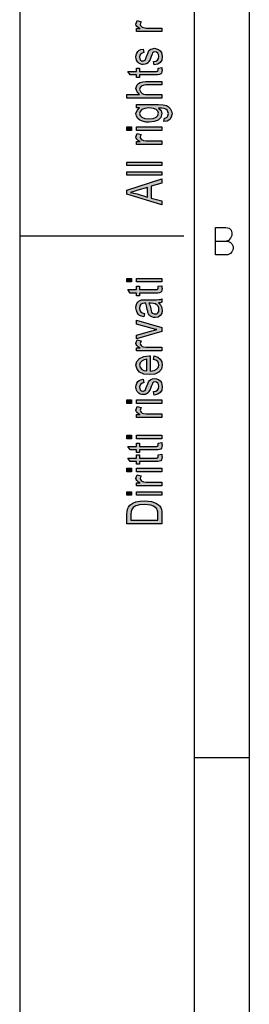
# Model space of a CAD drawing. Units: millimetres. Extents: x -210 to 0, y 0 to 297.
# Drawn here: x -210 to -189, y 78 to 168 of the extents above; entities that cross this region are included whole.
import ezdxf

# ---------------------------------------------------------------- set-up
doc = ezdxf.new("R2010")
doc.units = ezdxf.units.MM
doc.layers.add('1', color=7, linetype='Continuous')

msp = doc.modelspace()

# ---------------------------------------------------------------- hatches: boundary and pattern name
at = {"layer": '1', "linetype": 'Continuous'}
for points in [[(-199.328, 167.22), (-199.328, 167.492), (-198.97, 167.492), (-199.169, 167.588), (-199.289, 167.684), (-199.348, 167.78), (-199.368, 167.892), (-199.328, 168.052), (-199.249, 168.228), (-198.891, 168.116), (-198.95, 167.988), (-198.97, 167.876), (-198.95, 167.78), (-198.891, 167.7), (-198.791, 167.62), (-198.672, 167.588), (-198.433, 167.54), (-198.214, 167.54), (-197, 167.54), (-197, 167.22)], [(-197.756, 164.484), (-197.537, 164.516), (-197.398, 164.612), (-197.299, 164.756), (-197.279, 164.948), (-197.299, 165.124), (-197.378, 165.252), (-197.498, 165.332), (-197.637, 165.364), (-197.756, 165.332), (-197.856, 165.268), (-197.896, 165.14), (-197.975, 164.948), (-198.075, 164.66), (-198.174, 164.484), (-198.254, 164.356), (-198.393, 164.276), (-198.532, 164.228), (-198.692, 164.212), (-198.831, 164.212), (-198.97, 164.26), (-199.09, 164.324), (-199.189, 164.42), (-199.249, 164.5), (-199.308, 164.612), (-199.348, 164.74), (-199.368, 164.884), (-199.348, 165.076), (-199.289, 165.252), (-199.189, 165.396), (-199.07, 165.508), (-198.91, 165.572), (-198.711, 165.62), (-198.652, 165.3), (-198.811, 165.252), (-198.93, 165.172), (-199.01, 165.044), (-199.05, 164.9), (-199.01, 164.724), (-198.95, 164.612), (-198.851, 164.548), (-198.731, 164.532), (-198.672, 164.532), (-198.612, 164.564), (-198.532, 164.596), (-198.493, 164.676), (-198.453, 164.756), (-198.393, 164.932), (-198.294, 165.204), (-198.214, 165.38), (-198.134, 165.508), (-198.015, 165.604), (-197.856, 165.652), (-197.677, 165.684), (-197.478, 165.652), (-197.299, 165.588), (-197.139, 165.46), (-197.04, 165.316), (-197, 165.14), (-196.96, 164.932), (-197, 164.612), (-197.139, 164.388), (-197.358, 164.244), (-197.697, 164.164)], [(-197, 163.924), (-197, 163.78), (-196.96, 163.684), (-197, 163.524), (-197.02, 163.412), (-197.08, 163.332), (-197.199, 163.284), (-197.378, 163.252), (-197.677, 163.252), (-199.03, 163.252), (-199.03, 163.012), (-199.328, 163.012), (-199.328, 163.252), (-199.886, 163.252), (-200.124, 163.572), (-199.328, 163.572), (-199.328, 163.876), (-199.03, 163.876), (-199.03, 163.572), (-197.657, 163.572), (-197.498, 163.572), (-197.418, 163.588), (-197.378, 163.604), (-197.358, 163.636), (-197.338, 163.668), (-197.338, 163.732), (-197.338, 163.78), (-197.338, 163.876)], [(-200.204, 161.124), (-200.204, 161.444), (-199.03, 161.444), (-199.269, 161.684), (-199.368, 161.988), (-199.328, 162.18), (-199.249, 162.34), (-199.129, 162.468), (-198.97, 162.564), (-198.751, 162.612), (-198.453, 162.644), (-197, 162.644), (-197, 162.324), (-198.453, 162.324), (-198.711, 162.292), (-198.891, 162.212), (-198.99, 162.084), (-199.03, 161.924), (-198.99, 161.78), (-198.93, 161.652), (-198.811, 161.556), (-198.672, 161.492), (-198.493, 161.444), (-198.254, 161.444), (-197, 161.444), (-197, 161.124)], [(-200.204, 158.164), (-200.204, 158.484), (-199.786, 158.484), (-199.786, 158.164)], [(-199.328, 158.164), (-199.328, 158.484), (-197, 158.484), (-197, 158.164)], [(-199.328, 156.884), (-199.328, 157.156), (-198.97, 157.156), (-199.169, 157.252), (-199.289, 157.348), (-199.348, 157.444), (-199.368, 157.556), (-199.328, 157.716), (-199.249, 157.892), (-198.891, 157.78), (-198.95, 157.652), (-198.97, 157.54), (-198.95, 157.444), (-198.891, 157.364), (-198.791, 157.284), (-198.672, 157.252), (-198.433, 157.204), (-198.214, 157.204), (-197, 157.204), (-197, 156.884)], [(-200.204, 154.932), (-200.204, 155.252), (-197, 155.252), (-197, 154.932)], [(-200.204, 154.052), (-200.204, 154.372), (-197, 154.372), (-197, 154.052)], [(-200.204, 144.276), (-200.204, 144.596), (-199.786, 144.596), (-199.786, 144.276)], [(-199.328, 144.276), (-199.328, 144.596), (-197, 144.596), (-197, 144.276)], [(-197, 143.924), (-197, 143.78), (-196.96, 143.684), (-197, 143.524), (-197.02, 143.412), (-197.08, 143.332), (-197.199, 143.284), (-197.378, 143.252), (-197.677, 143.252), (-199.03, 143.252), (-199.03, 143.012), (-199.328, 143.012), (-199.328, 143.252), (-199.886, 143.252), (-200.124, 143.572), (-199.328, 143.572), (-199.328, 143.876), (-199.03, 143.876), (-199.03, 143.572), (-197.657, 143.572), (-197.498, 143.572), (-197.418, 143.588), (-197.378, 143.604), (-197.358, 143.636), (-197.338, 143.668), (-197.338, 143.732), (-197.338, 143.78), (-197.338, 143.876)], [(-199.328, 139.06), (-199.328, 139.396), (-197.915, 139.796), (-197.677, 139.844), (-197.458, 139.908), (-197.657, 139.956), (-197.896, 140.02), (-199.328, 140.42), (-199.328, 140.772), (-197, 140.1), (-197, 139.748)], [(-199.328, 137.972), (-199.328, 138.244), (-198.97, 138.244), (-199.169, 138.34), (-199.289, 138.436), (-199.348, 138.532), (-199.368, 138.644), (-199.328, 138.804), (-199.249, 138.98), (-198.891, 138.868), (-198.95, 138.74), (-198.97, 138.628), (-198.95, 138.532), (-198.891, 138.452), (-198.791, 138.372), (-198.672, 138.34), (-198.433, 138.292), (-198.214, 138.292), (-197, 138.292), (-197, 137.972)], [(-197.756, 134.228), (-197.537, 134.26), (-197.398, 134.356), (-197.299, 134.5), (-197.279, 134.692), (-197.299, 134.868), (-197.378, 134.996), (-197.498, 135.076), (-197.637, 135.108), (-197.756, 135.076), (-197.856, 135.012), (-197.896, 134.884), (-197.975, 134.692), (-198.075, 134.404), (-198.174, 134.228), (-198.254, 134.1), (-198.393, 134.02), (-198.532, 133.972), (-198.692, 133.956), (-198.831, 133.956), (-198.97, 134.004), (-199.09, 134.068), (-199.189, 134.164), (-199.249, 134.244), (-199.308, 134.356), (-199.348, 134.484), (-199.368, 134.628), (-199.348, 134.82), (-199.289, 134.996), (-199.189, 135.14), (-199.07, 135.252), (-198.91, 135.316), (-198.711, 135.364), (-198.652, 135.044), (-198.811, 134.996), (-198.93, 134.916), (-199.01, 134.788), (-199.05, 134.644), (-199.01, 134.468), (-198.95, 134.356), (-198.851, 134.292), (-198.731, 134.276), (-198.672, 134.276), (-198.612, 134.308), (-198.532, 134.34), (-198.493, 134.42), (-198.453, 134.5), (-198.393, 134.676), (-198.294, 134.948), (-198.214, 135.124), (-198.134, 135.252), (-198.015, 135.348), (-197.856, 135.396), (-197.677, 135.428), (-197.478, 135.396), (-197.299, 135.332), (-197.139, 135.204), (-197.04, 135.06), (-197, 134.884), (-196.96, 134.676), (-197, 134.356), (-197.139, 134.132), (-197.358, 133.988), (-197.697, 133.908)], [(-200.204, 133.14), (-200.204, 133.46), (-199.786, 133.46), (-199.786, 133.14)], [(-199.328, 131.86), (-199.328, 132.132), (-198.97, 132.132), (-199.169, 132.228), (-199.289, 132.324), (-199.348, 132.42), (-199.368, 132.532), (-199.328, 132.692), (-199.249, 132.868), (-198.891, 132.756), (-198.95, 132.628), (-198.97, 132.516), (-198.95, 132.42), (-198.891, 132.34), (-198.791, 132.26), (-198.672, 132.228), (-198.433, 132.18), (-198.214, 132.18), (-197, 132.18), (-197, 131.86)], [(-199.328, 133.14), (-199.328, 133.46), (-197, 133.46), (-197, 133.14)], [(-200.204, 129.908), (-200.204, 130.228), (-199.786, 130.228), (-199.786, 129.908)], [(-199.328, 129.908), (-199.328, 130.228), (-197, 130.228), (-197, 129.908)], [(-197, 129.556), (-197, 129.412), (-196.96, 129.316), (-197, 129.156), (-197.02, 129.044), (-197.08, 128.964), (-197.199, 128.916), (-197.378, 128.884), (-197.677, 128.884), (-199.03, 128.884), (-199.03, 128.644), (-199.328, 128.644), (-199.328, 128.884), (-199.886, 128.884), (-200.124, 129.204), (-199.328, 129.204), (-199.328, 129.508), (-199.03, 129.508), (-199.03, 129.204), (-197.657, 129.204), (-197.498, 129.204), (-197.418, 129.22), (-197.378, 129.236), (-197.358, 129.268), (-197.338, 129.3), (-197.338, 129.364), (-197.338, 129.412), (-197.338, 129.508)], [(-197, 128.484), (-197, 128.34), (-196.96, 128.244), (-197, 128.084), (-197.02, 127.972), (-197.08, 127.892), (-197.199, 127.844), (-197.378, 127.812), (-197.677, 127.812), (-199.03, 127.812), (-199.03, 127.572), (-199.328, 127.572), (-199.328, 127.812), (-199.886, 127.812), (-200.124, 128.132), (-199.328, 128.132), (-199.328, 128.436), (-199.03, 128.436), (-199.03, 128.132), (-197.657, 128.132), (-197.498, 128.132), (-197.418, 128.148), (-197.378, 128.164), (-197.358, 128.196), (-197.338, 128.228), (-197.338, 128.292), (-197.338, 128.34), (-197.338, 128.436)], [(-200.204, 126.884), (-200.204, 127.204), (-199.786, 127.204), (-199.786, 126.884)], [(-199.328, 125.604), (-199.328, 125.876), (-198.97, 125.876), (-199.169, 125.972), (-199.289, 126.068), (-199.348, 126.164), (-199.368, 126.276), (-199.328, 126.436), (-199.249, 126.612), (-198.891, 126.5), (-198.95, 126.372), (-198.97, 126.26), (-198.95, 126.164), (-198.891, 126.084), (-198.791, 126.004), (-198.672, 125.972), (-198.433, 125.924), (-198.214, 125.924), (-197, 125.924), (-197, 125.604)], [(-199.328, 126.884), (-199.328, 127.204), (-197, 127.204), (-197, 126.884)], [(-200.204, 124.724), (-200.204, 125.044), (-199.786, 125.044), (-199.786, 124.724)], [(-199.328, 124.724), (-199.328, 125.044), (-197, 125.044), (-197, 124.724)]]:
    msp.add_hatch(color=7, dxfattribs=at).paths.add_polyline_path(points)
h = msp.add_hatch(color=7, dxfattribs=at)
h.paths.add_polyline_path([(-196.761, 159.284), (-196.622, 159.316), (-196.502, 159.38), (-196.443, 159.508), (-196.383, 159.7), (-196.443, 159.876), (-196.502, 160.02), (-196.642, 160.116), (-196.801, 160.18), (-197, 160.196), (-197.299, 160.212), (-197.06, 159.972), (-197, 159.7), (-197.08, 159.348), (-197.338, 159.108), (-197.697, 158.964), (-198.154, 158.916), (-198.473, 158.932), (-198.771, 158.996), (-199.01, 159.108), (-199.209, 159.268), (-199.328, 159.46), (-199.368, 159.7), (-199.269, 159.988), (-199.03, 160.228), (-199.328, 160.228), (-199.328, 160.532), (-197.318, 160.532), (-196.881, 160.5), (-196.562, 160.436), (-196.383, 160.324), (-196.224, 160.164), (-196.124, 159.94), (-196.065, 159.684), (-196.144, 159.38), (-196.264, 159.156), (-196.502, 158.996), (-196.821, 158.964)])
h.paths.add_polyline_path([(-197.796, 159.268), (-197.517, 159.364), (-197.358, 159.524), (-197.318, 159.732), (-197.358, 159.924), (-197.517, 160.084), (-197.776, 160.18), (-198.174, 160.228), (-198.552, 160.18), (-198.831, 160.068), (-198.99, 159.908), (-199.05, 159.716), (-198.99, 159.524), (-198.831, 159.38), (-198.552, 159.268), (-198.194, 159.236)], flags=16)
h = msp.add_hatch(color=7, dxfattribs=at)
h.paths.add_polyline_path([(-200.204, 152.308), (-200.204, 152.692), (-197, 153.716), (-197, 153.332), (-197.975, 153.044), (-197.975, 151.956), (-197, 151.7), (-197, 151.348)])
h.paths.add_polyline_path([(-198.313, 152.932), (-199.189, 152.676), (-199.547, 152.564), (-199.866, 152.484), (-199.547, 152.42), (-199.249, 152.34), (-198.313, 152.052)], flags=16)
h = msp.add_hatch(color=7, dxfattribs=at)
h.paths.add_polyline_path([(-197.119, 142.18), (-197.02, 142.004), (-197, 141.828), (-196.96, 141.668), (-197, 141.38), (-197.139, 141.188), (-197.338, 141.06), (-197.617, 141.028), (-197.756, 141.028), (-197.915, 141.076), (-198.035, 141.14), (-198.134, 141.236), (-198.214, 141.348), (-198.274, 141.476), (-198.294, 141.588), (-198.333, 141.764), (-198.393, 142.084), (-198.473, 142.324), (-198.532, 142.324), (-198.572, 142.34), (-198.771, 142.308), (-198.91, 142.244), (-199.01, 142.084), (-199.05, 141.876), (-199.01, 141.668), (-198.93, 141.54), (-198.791, 141.444), (-198.592, 141.396), (-198.652, 141.076), (-198.851, 141.124), (-199.03, 141.204), (-199.169, 141.316), (-199.269, 141.476), (-199.328, 141.668), (-199.368, 141.908), (-199.348, 142.116), (-199.289, 142.292), (-199.189, 142.42), (-199.109, 142.516), (-198.99, 142.58), (-198.851, 142.628), (-198.711, 142.628), (-198.493, 142.644), (-197.955, 142.644), (-197.498, 142.644), (-197.259, 142.66), (-197.119, 142.676), (-197, 142.74), (-197, 142.42), (-197.119, 142.372), (-197.299, 142.356)])
h.paths.add_polyline_path([(-198.075, 142.1), (-198.015, 141.796), (-197.975, 141.62), (-197.935, 141.508), (-197.876, 141.428), (-197.796, 141.38), (-197.697, 141.348), (-197.617, 141.348), (-197.458, 141.364), (-197.358, 141.444), (-197.279, 141.556), (-197.259, 141.732), (-197.279, 141.892), (-197.338, 142.052), (-197.458, 142.18), (-197.617, 142.276), (-197.776, 142.308), (-198.015, 142.324), (-198.174, 142.34)], flags=16)
h = msp.add_hatch(color=7, dxfattribs=at)
h.paths.add_polyline_path([(-197.716, 137.492), (-197.378, 137.38), (-197.139, 137.204), (-197, 136.964), (-196.96, 136.66), (-197.02, 136.292), (-197.259, 136.02), (-197.637, 135.828), (-198.134, 135.78), (-198.632, 135.828), (-199.03, 136.02), (-199.269, 136.292), (-199.368, 136.644), (-199.289, 136.98), (-199.05, 137.268), (-198.652, 137.444), (-198.154, 137.508), (-198.095, 137.492), (-198.055, 137.492), (-198.055, 136.1), (-197.716, 136.148), (-197.478, 136.276), (-197.318, 136.452), (-197.279, 136.676), (-197.299, 136.836), (-197.378, 136.98), (-197.537, 137.092), (-197.776, 137.172)])
h.paths.add_polyline_path([(-198.373, 137.188), (-198.612, 137.14), (-198.811, 137.06), (-198.99, 136.868), (-199.05, 136.66), (-198.99, 136.452), (-198.851, 136.276), (-198.632, 136.164), (-198.373, 136.116)], flags=16)
h = msp.add_hatch(color=7, dxfattribs=at)
h.paths.add_polyline_path([(-200.204, 122.1), (-200.204, 122.98), (-200.184, 123.236), (-200.144, 123.444), (-200.045, 123.636), (-199.925, 123.812), (-199.667, 123.988), (-199.368, 124.116), (-199.01, 124.196), (-198.612, 124.228), (-198.254, 124.196), (-197.955, 124.148), (-197.697, 124.068), (-197.498, 123.972), (-197.318, 123.86), (-197.199, 123.748), (-197.1, 123.604), (-197.04, 123.428), (-197, 123.236), (-197, 123.028), (-197, 122.1)])
h.paths.add_polyline_path([(-197.378, 122.98), (-197.378, 123.204), (-197.418, 123.38), (-197.478, 123.508), (-197.597, 123.62), (-197.756, 123.732), (-197.995, 123.812), (-198.274, 123.86), (-198.612, 123.892), (-199.05, 123.844), (-199.388, 123.748), (-199.607, 123.604), (-199.746, 123.428), (-199.806, 123.236), (-199.826, 122.98), (-199.826, 122.436), (-197.378, 122.436)], flags=16)

# ---------------------------------------------------------------- linework, layer by layer
at = {"layer": '1', "color": 7, "linetype": 'Continuous'}
for p, q in [((-210, 297), (-210, 0)), ((-194, 0), (-194, 292)), ((-189, 292), (-189, 5)), ((-189, 292), (-189, 5)), ((-189, 292), (-189, 23)), ((-199.368, 167.892), (-199.328, 168.052)), ((-199.348, 167.78), (-199.368, 167.892)), ((-199.328, 168.052), (-199.249, 168.228)), ((-199.249, 168.228), (-198.891, 168.116)), ((-198.95, 167.988), (-198.97, 167.876)), ((-198.97, 167.876), (-198.95, 167.78)), ((-198.891, 168.116), (-198.95, 167.988)), ((-199.289, 167.684), (-199.348, 167.78)), ((-199.328, 167.492), (-198.97, 167.492)), ((-199.328, 167.22), (-199.328, 167.492)), ((-197, 167.22), (-199.328, 167.22)), ((-199.169, 167.588), (-199.289, 167.684)), ((-198.97, 167.492), (-199.169, 167.588)), ((-198.95, 167.78), (-198.891, 167.7)), ((-198.891, 167.7), (-198.791, 167.62)), ((-198.791, 167.62), (-198.672, 167.588)), ((-198.672, 167.588), (-198.433, 167.54)), ((-198.433, 167.54), (-198.214, 167.54)), ((-198.214, 167.54), (-197, 167.54)), ((-197, 167.54), (-197, 167.22)), ((-199.348, 165.076), (-199.289, 165.252)), ((-199.289, 165.252), (-199.189, 165.396)), ((-199.189, 165.396), (-199.07, 165.508)), ((-199.07, 165.508), (-198.91, 165.572)), ((-198.93, 165.172), (-199.01, 165.044)), ((-198.811, 165.252), (-198.93, 165.172)), ((-198.91, 165.572), (-198.711, 165.62)), ((-198.652, 165.3), (-198.811, 165.252)), ((-198.711, 165.62), (-198.652, 165.3)), ((-198.393, 164.932), (-198.294, 165.204)), ((-198.294, 165.204), (-198.214, 165.38)), ((-198.214, 165.38), (-198.134, 165.508)), ((-198.134, 165.508), (-198.015, 165.604)), ((-198.015, 165.604), (-197.856, 165.652)), ((-197.896, 165.14), (-197.975, 164.948)), ((-197.856, 165.268), (-197.896, 165.14)), ((-197.856, 165.652), (-197.677, 165.684)), ((-197.756, 165.332), (-197.856, 165.268)), ((-197.637, 165.364), (-197.756, 165.332)), ((-197.677, 165.684), (-197.478, 165.652)), ((-197.498, 165.332), (-197.637, 165.364)), ((-197.378, 165.252), (-197.498, 165.332)), ((-197.478, 165.652), (-197.299, 165.588)), ((-197.299, 165.124), (-197.378, 165.252)), ((-197.299, 165.588), (-197.139, 165.46)), ((-197.279, 164.948), (-197.299, 165.124)), ((-197.139, 165.46), (-197.04, 165.316)), ((-197.04, 165.316), (-197, 165.14)), ((-197, 165.14), (-196.96, 164.932)), ((-199.368, 164.884), (-199.348, 165.076)), ((-199.348, 164.74), (-199.368, 164.884)), ((-199.308, 164.612), (-199.348, 164.74)), ((-199.249, 164.5), (-199.308, 164.612)), ((-199.189, 164.42), (-199.249, 164.5)), ((-199.09, 164.324), (-199.189, 164.42)), ((-198.97, 164.26), (-199.09, 164.324)), ((-199.01, 165.044), (-199.05, 164.9)), ((-199.05, 164.9), (-199.01, 164.724)), ((-199.01, 164.724), (-198.95, 164.612)), ((-198.831, 164.212), (-198.97, 164.26)), ((-198.95, 164.612), (-198.851, 164.548)), ((-198.851, 164.548), (-198.731, 164.532)), ((-198.731, 164.532), (-198.672, 164.532)), ((-198.532, 164.228), (-198.692, 164.212)), ((-198.672, 164.532), (-198.612, 164.564)), ((-198.612, 164.564), (-198.532, 164.596)), ((-198.532, 164.596), (-198.493, 164.676)), ((-198.393, 164.276), (-198.532, 164.228)), ((-198.493, 164.676), (-198.453, 164.756)), ((-198.453, 164.756), (-198.393, 164.932)), ((-198.254, 164.356), (-198.393, 164.276)), ((-198.174, 164.484), (-198.254, 164.356)), ((-198.075, 164.66), (-198.174, 164.484)), ((-197.975, 164.948), (-198.075, 164.66)), ((-197.756, 164.484), (-197.537, 164.516)), ((-197.697, 164.164), (-197.756, 164.484)), ((-197.358, 164.244), (-197.697, 164.164)), ((-197.537, 164.516), (-197.398, 164.612)), ((-197.398, 164.612), (-197.299, 164.756)), ((-197.139, 164.388), (-197.358, 164.244)), ((-197.299, 164.756), (-197.279, 164.948)), ((-197, 164.612), (-197.139, 164.388)), ((-196.96, 164.932), (-197, 164.612)), ((-200.124, 163.572), (-199.328, 163.572)), ((-199.886, 163.252), (-200.124, 163.572)), ((-199.328, 163.876), (-199.03, 163.876)), ((-199.328, 163.572), (-199.328, 163.876)), ((-199.03, 163.876), (-199.03, 163.572)), ((-199.03, 163.572), (-197.657, 163.572)), ((-198.692, 164.212), (-198.831, 164.212)), ((-197.657, 163.572), (-197.498, 163.572)), ((-197.498, 163.572), (-197.418, 163.588)), ((-197.418, 163.588), (-197.378, 163.604)), ((-197.378, 163.604), (-197.358, 163.636)), ((-197.358, 163.636), (-197.338, 163.668)), ((-197.338, 163.876), (-197, 163.924)), ((-197.338, 163.78), (-197.338, 163.876)), ((-197.338, 163.732), (-197.338, 163.78)), ((-197.338, 163.668), (-197.338, 163.732)), ((-197.08, 163.332), (-197.199, 163.284)), ((-197.02, 163.412), (-197.08, 163.332)), ((-197, 163.524), (-197.02, 163.412)), ((-197, 163.924), (-197, 163.78)), ((-197, 163.78), (-196.96, 163.684)), ((-196.96, 163.684), (-197, 163.524)), ((-199.328, 163.252), (-199.886, 163.252)), ((-199.328, 163.012), (-199.328, 163.252)), ((-199.03, 163.012), (-199.328, 163.012)), ((-199.249, 162.34), (-199.129, 162.468)), ((-199.129, 162.468), (-198.97, 162.564)), ((-199.03, 163.252), (-199.03, 163.012)), ((-197.677, 163.252), (-199.03, 163.252)), ((-198.97, 162.564), (-198.751, 162.612)), ((-198.751, 162.612), (-198.453, 162.644)), ((-198.453, 162.644), (-197, 162.644)), ((-197.378, 163.252), (-197.677, 163.252)), ((-197.199, 163.284), (-197.378, 163.252)), ((-197, 162.644), (-197, 162.324)), ((-199.368, 161.988), (-199.328, 162.18)), ((-199.269, 161.684), (-199.368, 161.988)), ((-199.328, 162.18), (-199.249, 162.34)), ((-199.03, 161.444), (-199.269, 161.684)), ((-198.99, 162.084), (-199.03, 161.924)), ((-199.03, 161.924), (-198.99, 161.78)), ((-198.891, 162.212), (-198.99, 162.084)), ((-198.99, 161.78), (-198.93, 161.652)), ((-198.93, 161.652), (-198.811, 161.556)), ((-198.711, 162.292), (-198.891, 162.212)), ((-198.811, 161.556), (-198.672, 161.492)), ((-198.453, 162.324), (-198.711, 162.292)), ((-197, 162.324), (-198.453, 162.324)), ((-200.204, 161.444), (-199.03, 161.444)), ((-200.204, 161.124), (-200.204, 161.444)), ((-197, 161.124), (-200.204, 161.124)), ((-198.672, 161.492), (-198.493, 161.444)), ((-198.493, 161.444), (-198.254, 161.444)), ((-198.254, 161.444), (-197, 161.444)), ((-197, 161.444), (-197, 161.124)), ((-199.368, 159.7), (-199.269, 159.988)), ((-199.328, 160.532), (-197.318, 160.532)), ((-199.328, 160.228), (-199.328, 160.532)), ((-199.03, 160.228), (-199.328, 160.228)), ((-199.269, 159.988), (-199.03, 160.228)), ((-198.99, 159.908), (-199.05, 159.716)), ((-199.05, 159.716), (-198.99, 159.524)), ((-198.831, 160.068), (-198.99, 159.908)), ((-198.552, 160.18), (-198.831, 160.068)), ((-198.174, 160.228), (-198.552, 160.18)), ((-197.776, 160.18), (-198.174, 160.228)), ((-197.517, 160.084), (-197.776, 160.18)), ((-197.358, 159.924), (-197.517, 160.084)), ((-197.318, 159.732), (-197.358, 159.924)), ((-197.358, 159.524), (-197.318, 159.732)), ((-197.318, 160.532), (-196.881, 160.5)), ((-197.299, 160.212), (-197.06, 159.972)), ((-197, 160.196), (-197.299, 160.212)), ((-197.06, 159.972), (-197, 159.7)), ((-196.801, 160.18), (-197, 160.196)), ((-196.881, 160.5), (-196.562, 160.436)), ((-196.642, 160.116), (-196.801, 160.18)), ((-196.502, 160.02), (-196.642, 160.116)), ((-196.562, 160.436), (-196.383, 160.324)), ((-196.443, 159.876), (-196.502, 160.02)), ((-196.383, 159.7), (-196.443, 159.876)), ((-196.383, 160.324), (-196.224, 160.164)), ((-196.224, 160.164), (-196.124, 159.94)), ((-196.124, 159.94), (-196.065, 159.684)), ((-199.328, 159.46), (-199.368, 159.7)), ((-199.209, 159.268), (-199.328, 159.46)), ((-199.01, 159.108), (-199.209, 159.268)), ((-198.771, 158.996), (-199.01, 159.108)), ((-198.99, 159.524), (-198.831, 159.38)), ((-198.831, 159.38), (-198.552, 159.268)), ((-198.473, 158.932), (-198.771, 158.996)), ((-198.552, 159.268), (-198.194, 159.236)), ((-198.154, 158.916), (-198.473, 158.932)), ((-198.194, 159.236), (-197.796, 159.268)), ((-197.697, 158.964), (-198.154, 158.916)), ((-197.796, 159.268), (-197.517, 159.364)), ((-197.338, 159.108), (-197.697, 158.964)), ((-197.517, 159.364), (-197.358, 159.524)), ((-197.08, 159.348), (-197.338, 159.108)), ((-197, 159.7), (-197.08, 159.348)), ((-196.821, 158.964), (-196.761, 159.284)), ((-196.502, 158.996), (-196.821, 158.964)), ((-196.761, 159.284), (-196.622, 159.316)), ((-196.622, 159.316), (-196.502, 159.38)), ((-196.502, 159.38), (-196.443, 159.508)), ((-196.264, 159.156), (-196.502, 158.996)), ((-196.443, 159.508), (-196.383, 159.7)), ((-196.144, 159.38), (-196.264, 159.156)), ((-196.065, 159.684), (-196.144, 159.38)), ((-200.204, 158.484), (-199.786, 158.484)), ((-200.204, 158.164), (-200.204, 158.484)), ((-199.786, 158.164), (-200.204, 158.164)), ((-199.786, 158.484), (-199.786, 158.164)), ((-199.328, 158.484), (-197, 158.484)), ((-199.328, 158.164), (-199.328, 158.484)), ((-197, 158.164), (-199.328, 158.164)), ((-197, 158.484), (-197, 158.164)), ((-199.368, 157.556), (-199.328, 157.716)), ((-199.348, 157.444), (-199.368, 157.556)), ((-199.289, 157.348), (-199.348, 157.444)), ((-199.328, 157.716), (-199.249, 157.892)), ((-199.328, 157.156), (-198.97, 157.156)), ((-199.328, 156.884), (-199.328, 157.156)), ((-199.169, 157.252), (-199.289, 157.348)), ((-199.249, 157.892), (-198.891, 157.78)), ((-198.97, 157.156), (-199.169, 157.252)), ((-198.95, 157.652), (-198.97, 157.54)), ((-198.97, 157.54), (-198.95, 157.444)), ((-198.891, 157.78), (-198.95, 157.652)), ((-198.95, 157.444), (-198.891, 157.364)), ((-198.891, 157.364), (-198.791, 157.284)), ((-198.791, 157.284), (-198.672, 157.252)), ((-198.672, 157.252), (-198.433, 157.204)), ((-198.433, 157.204), (-198.214, 157.204)), ((-198.214, 157.204), (-197, 157.204)), ((-197, 157.204), (-197, 156.884)), ((-197, 156.884), (-199.328, 156.884)), ((-200.204, 155.252), (-197, 155.252)), ((-200.204, 154.932), (-200.204, 155.252)), ((-197, 155.252), (-197, 154.932)), ((-197, 154.932), (-200.204, 154.932)), ((-200.204, 154.372), (-197, 154.372)), ((-200.204, 154.052), (-200.204, 154.372)), ((-197, 154.372), (-197, 154.052)), ((-197, 154.052), (-200.204, 154.052)), ((-200.204, 152.692), (-197, 153.716)), ((-197, 153.716), (-197, 153.332)), ((-200.204, 152.308), (-200.204, 152.692)), ((-199.547, 152.564), (-199.866, 152.484)), ((-199.189, 152.676), (-199.547, 152.564)), ((-198.313, 152.932), (-199.189, 152.676)), ((-198.313, 152.052), (-198.313, 152.932)), ((-197, 153.332), (-197.975, 153.044)), ((-197.975, 153.044), (-197.975, 151.956)), ((-197, 151.348), (-200.204, 152.308)), ((-199.866, 152.484), (-199.547, 152.42)), ((-199.547, 152.42), (-199.249, 152.34)), ((-199.249, 152.34), (-198.313, 152.052)), ((-197.975, 151.956), (-197, 151.7)), ((-197, 151.7), (-197, 151.348)), ((-192.097, 148.022), (-192.097, 149.272)), ((-192.097, 149.272), (-191.159, 149.272)), ((-191.159, 149.272), (-190.847, 149.21)), ((-190.847, 149.21), (-190.659, 149.022)), ((-190.659, 149.022), (-190.597, 148.772)), ((-210, 148.5), (-195, 148.5)), ((-192.097, 146.772), (-192.097, 148.022)), ((-192.097, 148.022), (-191.097, 148.022)), ((-190.909, 148.085), (-191.097, 148.022)), ((-191.097, 148.022), (-190.972, 148.022)), ((-190.972, 148.022), (-190.722, 147.897)), ((-190.722, 148.272), (-190.909, 148.085)), ((-190.597, 148.522), (-190.722, 148.272)), ((-190.597, 148.772), (-190.597, 148.522)), ((-190.722, 147.897), (-190.597, 147.772)), ((-190.597, 147.772), (-190.472, 147.522)), ((-190.472, 147.272), (-190.597, 147.022)), ((-190.472, 147.522), (-190.472, 147.272)), ((-190.972, 146.772), (-192.097, 146.772)), ((-190.722, 146.897), (-190.972, 146.772)), ((-190.597, 147.022), (-190.722, 146.897)), ((-200.204, 144.596), (-199.786, 144.596)), ((-200.204, 144.276), (-200.204, 144.596)), ((-199.786, 144.596), (-199.786, 144.276)), ((-199.328, 144.596), (-197, 144.596)), ((-199.328, 144.276), (-199.328, 144.596)), ((-197, 144.596), (-197, 144.276)), ((-199.786, 144.276), (-200.204, 144.276)), ((-200.124, 143.572), (-199.328, 143.572)), ((-199.886, 143.252), (-200.124, 143.572)), ((-197, 144.276), (-199.328, 144.276)), ((-199.328, 143.876), (-199.03, 143.876)), ((-199.328, 143.572), (-199.328, 143.876)), ((-199.03, 143.876), (-199.03, 143.572)), ((-199.03, 143.572), (-197.657, 143.572)), ((-197.657, 143.572), (-197.498, 143.572)), ((-197.498, 143.572), (-197.418, 143.588)), ((-197.418, 143.588), (-197.378, 143.604)), ((-197.378, 143.604), (-197.358, 143.636)), ((-197.358, 143.636), (-197.338, 143.668)), ((-197.338, 143.876), (-197, 143.924)), ((-197.338, 143.78), (-197.338, 143.876)), ((-197.338, 143.732), (-197.338, 143.78)), ((-197.338, 143.668), (-197.338, 143.732)), ((-197, 143.524), (-197.02, 143.412)), ((-197, 143.924), (-197, 143.78)), ((-197, 143.78), (-196.96, 143.684)), ((-196.96, 143.684), (-197, 143.524)), ((-199.328, 143.252), (-199.886, 143.252)), ((-199.328, 143.012), (-199.328, 143.252)), ((-199.03, 143.012), (-199.328, 143.012)), ((-199.109, 142.516), (-198.99, 142.58)), ((-199.03, 143.252), (-199.03, 143.012)), ((-197.677, 143.252), (-199.03, 143.252)), ((-198.99, 142.58), (-198.851, 142.628)), ((-198.851, 142.628), (-198.711, 142.628)), ((-198.711, 142.628), (-198.493, 142.644)), ((-198.493, 142.644), (-197.955, 142.644)), ((-197.955, 142.644), (-197.498, 142.644)), ((-197.378, 143.252), (-197.677, 143.252)), ((-197.498, 142.644), (-197.259, 142.66)), ((-197.199, 143.284), (-197.378, 143.252)), ((-197.259, 142.66), (-197.119, 142.676)), ((-197.08, 143.332), (-197.199, 143.284)), ((-197.119, 142.676), (-197, 142.74)), ((-197.02, 143.412), (-197.08, 143.332)), ((-197, 142.74), (-197, 142.42)), ((-199.368, 141.908), (-199.348, 142.116)), ((-199.328, 141.668), (-199.368, 141.908)), ((-199.348, 142.116), (-199.289, 142.292)), ((-199.269, 141.476), (-199.328, 141.668)), ((-199.289, 142.292), (-199.189, 142.42)), ((-199.189, 142.42), (-199.109, 142.516)), ((-199.01, 142.084), (-199.05, 141.876)), ((-199.05, 141.876), (-199.01, 141.668)), ((-198.91, 142.244), (-199.01, 142.084)), ((-199.01, 141.668), (-198.93, 141.54)), ((-198.771, 142.308), (-198.91, 142.244)), ((-198.572, 142.34), (-198.771, 142.308)), ((-198.532, 142.324), (-198.572, 142.34)), ((-198.473, 142.324), (-198.532, 142.324)), ((-198.393, 142.084), (-198.473, 142.324)), ((-198.333, 141.764), (-198.393, 142.084)), ((-198.294, 141.588), (-198.333, 141.764)), ((-198.015, 142.324), (-198.174, 142.34)), ((-198.174, 142.34), (-198.075, 142.1)), ((-198.075, 142.1), (-198.015, 141.796)), ((-197.776, 142.308), (-198.015, 142.324)), ((-198.015, 141.796), (-197.975, 141.62)), ((-197.617, 142.276), (-197.776, 142.308)), ((-197.458, 142.18), (-197.617, 142.276)), ((-197.338, 142.052), (-197.458, 142.18)), ((-197.279, 141.892), (-197.338, 142.052)), ((-197.119, 142.372), (-197.299, 142.356)), ((-197.299, 142.356), (-197.119, 142.18)), ((-197.259, 141.732), (-197.279, 141.892)), ((-197.279, 141.556), (-197.259, 141.732)), ((-197, 142.42), (-197.119, 142.372)), ((-197.119, 142.18), (-197.02, 142.004)), ((-197.02, 142.004), (-197, 141.828)), ((-197, 141.828), (-196.96, 141.668)), ((-196.96, 141.668), (-197, 141.38)), ((-199.328, 140.772), (-197, 140.1)), ((-199.328, 140.42), (-199.328, 140.772)), ((-199.169, 141.316), (-199.269, 141.476)), ((-199.03, 141.204), (-199.169, 141.316)), ((-198.851, 141.124), (-199.03, 141.204)), ((-198.93, 141.54), (-198.791, 141.444)), ((-198.652, 141.076), (-198.851, 141.124)), ((-198.791, 141.444), (-198.592, 141.396)), ((-198.592, 141.396), (-198.652, 141.076)), ((-198.274, 141.476), (-198.294, 141.588)), ((-198.214, 141.348), (-198.274, 141.476)), ((-198.134, 141.236), (-198.214, 141.348)), ((-198.035, 141.14), (-198.134, 141.236)), ((-197.915, 141.076), (-198.035, 141.14)), ((-197.975, 141.62), (-197.935, 141.508)), ((-197.935, 141.508), (-197.876, 141.428)), ((-197.756, 141.028), (-197.915, 141.076)), ((-197.876, 141.428), (-197.796, 141.38)), ((-197.796, 141.38), (-197.697, 141.348)), ((-197.617, 141.028), (-197.756, 141.028)), ((-197.697, 141.348), (-197.617, 141.348)), ((-197.617, 141.348), (-197.458, 141.364)), ((-197.338, 141.06), (-197.617, 141.028)), ((-197.458, 141.364), (-197.358, 141.444)), ((-197.358, 141.444), (-197.279, 141.556)), ((-197.139, 141.188), (-197.338, 141.06)), ((-197, 141.38), (-197.139, 141.188)), ((-197.896, 140.02), (-199.328, 140.42)), ((-197.657, 139.956), (-197.896, 140.02)), ((-197.677, 139.844), (-197.458, 139.908)), ((-197.458, 139.908), (-197.657, 139.956)), ((-197, 140.1), (-197, 139.748)), ((-199.328, 139.396), (-197.915, 139.796)), ((-197, 139.748), (-199.328, 139.06)), ((-199.328, 139.06), (-199.328, 139.396)), ((-199.328, 138.804), (-199.249, 138.98)), ((-199.249, 138.98), (-198.891, 138.868)), ((-197.915, 139.796), (-197.677, 139.844)), ((-199.368, 138.644), (-199.328, 138.804)), ((-199.348, 138.532), (-199.368, 138.644)), ((-199.289, 138.436), (-199.348, 138.532)), ((-199.328, 138.244), (-198.97, 138.244)), ((-199.328, 137.972), (-199.328, 138.244)), ((-199.169, 138.34), (-199.289, 138.436)), ((-198.97, 138.244), (-199.169, 138.34)), ((-198.95, 138.74), (-198.97, 138.628)), ((-198.97, 138.628), (-198.95, 138.532)), ((-198.891, 138.868), (-198.95, 138.74)), ((-198.95, 138.532), (-198.891, 138.452)), ((-198.891, 138.452), (-198.791, 138.372)), ((-198.791, 138.372), (-198.672, 138.34)), ((-198.672, 138.34), (-198.433, 138.292)), ((-198.433, 138.292), (-198.214, 138.292)), ((-198.214, 138.292), (-197, 138.292)), ((-197, 138.292), (-197, 137.972)), ((-197, 137.972), (-199.328, 137.972)), ((-199.289, 136.98), (-199.05, 137.268)), ((-199.05, 137.268), (-198.652, 137.444)), ((-198.652, 137.444), (-198.154, 137.508)), ((-198.373, 137.188), (-198.612, 137.14)), ((-198.373, 136.116), (-198.373, 137.188)), ((-198.154, 137.508), (-198.095, 137.492)), ((-198.095, 137.492), (-198.055, 137.492)), ((-198.055, 137.492), (-198.055, 136.1)), ((-197.776, 137.172), (-197.716, 137.492)), ((-197.537, 137.092), (-197.776, 137.172)), ((-197.716, 137.492), (-197.378, 137.38)), ((-197.378, 137.38), (-197.139, 137.204)), ((-197.139, 137.204), (-197, 136.964)), ((-199.368, 136.644), (-199.289, 136.98)), ((-199.269, 136.292), (-199.368, 136.644)), ((-199.03, 136.02), (-199.269, 136.292)), ((-198.99, 136.868), (-199.05, 136.66)), ((-199.05, 136.66), (-198.99, 136.452)), ((-198.811, 137.06), (-198.99, 136.868)), ((-198.99, 136.452), (-198.851, 136.276)), ((-198.851, 136.276), (-198.632, 136.164)), ((-198.612, 137.14), (-198.811, 137.06)), ((-197.716, 136.148), (-197.478, 136.276)), ((-197.378, 136.98), (-197.537, 137.092)), ((-197.478, 136.276), (-197.318, 136.452)), ((-197.299, 136.836), (-197.378, 136.98)), ((-197.318, 136.452), (-197.279, 136.676)), ((-197.279, 136.676), (-197.299, 136.836)), ((-197.02, 136.292), (-197.259, 136.02)), ((-196.96, 136.66), (-197.02, 136.292)), ((-197, 136.964), (-196.96, 136.66)), ((-198.632, 135.828), (-199.03, 136.02)), ((-198.91, 135.316), (-198.711, 135.364)), ((-198.711, 135.364), (-198.652, 135.044)), ((-198.632, 136.164), (-198.373, 136.116)), ((-198.134, 135.78), (-198.632, 135.828)), ((-197.637, 135.828), (-198.134, 135.78)), ((-198.134, 135.252), (-198.015, 135.348)), ((-198.055, 136.1), (-197.716, 136.148)), ((-198.015, 135.348), (-197.856, 135.396)), ((-197.856, 135.396), (-197.677, 135.428)), ((-197.677, 135.428), (-197.478, 135.396)), ((-197.259, 136.02), (-197.637, 135.828)), ((-197.478, 135.396), (-197.299, 135.332)), ((-199.368, 134.628), (-199.348, 134.82)), ((-199.348, 134.484), (-199.368, 134.628)), ((-199.348, 134.82), (-199.289, 134.996)), ((-199.308, 134.356), (-199.348, 134.484)), ((-199.289, 134.996), (-199.189, 135.14)), ((-199.189, 135.14), (-199.07, 135.252)), ((-199.07, 135.252), (-198.91, 135.316)), ((-199.01, 134.788), (-199.05, 134.644)), ((-199.05, 134.644), (-199.01, 134.468)), ((-198.93, 134.916), (-199.01, 134.788)), ((-199.01, 134.468), (-198.95, 134.356)), ((-198.811, 134.996), (-198.93, 134.916)), ((-198.652, 135.044), (-198.811, 134.996)), ((-198.493, 134.42), (-198.453, 134.5)), ((-198.453, 134.5), (-198.393, 134.676)), ((-198.393, 134.676), (-198.294, 134.948)), ((-198.294, 134.948), (-198.214, 135.124)), ((-198.214, 135.124), (-198.134, 135.252)), ((-197.975, 134.692), (-198.075, 134.404)), ((-197.896, 134.884), (-197.975, 134.692)), ((-197.856, 135.012), (-197.896, 134.884)), ((-197.756, 135.076), (-197.856, 135.012)), ((-197.637, 135.108), (-197.756, 135.076)), ((-197.498, 135.076), (-197.637, 135.108)), ((-197.378, 134.996), (-197.498, 135.076)), ((-197.398, 134.356), (-197.299, 134.5)), ((-197.299, 134.868), (-197.378, 134.996)), ((-197.299, 135.332), (-197.139, 135.204)), ((-197.279, 134.692), (-197.299, 134.868)), ((-197.299, 134.5), (-197.279, 134.692)), ((-197.139, 135.204), (-197.04, 135.06)), ((-197.04, 135.06), (-197, 134.884)), ((-197, 134.884), (-196.96, 134.676)), ((-196.96, 134.676), (-197, 134.356)), ((-199.249, 134.244), (-199.308, 134.356)), ((-199.189, 134.164), (-199.249, 134.244)), ((-199.09, 134.068), (-199.189, 134.164)), ((-198.97, 134.004), (-199.09, 134.068)), ((-198.831, 133.956), (-198.97, 134.004)), ((-198.95, 134.356), (-198.851, 134.292)), ((-198.851, 134.292), (-198.731, 134.276)), ((-198.692, 133.956), (-198.831, 133.956)), ((-198.731, 134.276), (-198.672, 134.276)), ((-198.532, 133.972), (-198.692, 133.956)), ((-198.672, 134.276), (-198.612, 134.308)), ((-198.612, 134.308), (-198.532, 134.34)), ((-198.532, 134.34), (-198.493, 134.42)), ((-198.393, 134.02), (-198.532, 133.972)), ((-198.254, 134.1), (-198.393, 134.02)), ((-198.174, 134.228), (-198.254, 134.1)), ((-198.075, 134.404), (-198.174, 134.228)), ((-197.756, 134.228), (-197.537, 134.26)), ((-197.697, 133.908), (-197.756, 134.228)), ((-197.358, 133.988), (-197.697, 133.908)), ((-197.537, 134.26), (-197.398, 134.356)), ((-197.139, 134.132), (-197.358, 133.988)), ((-197, 134.356), (-197.139, 134.132)), ((-200.204, 133.46), (-199.786, 133.46)), ((-200.204, 133.14), (-200.204, 133.46)), ((-199.786, 133.14), (-200.204, 133.14)), ((-199.786, 133.46), (-199.786, 133.14)), ((-199.368, 132.532), (-199.328, 132.692)), ((-199.328, 133.46), (-197, 133.46)), ((-199.328, 133.14), (-199.328, 133.46)), ((-197, 133.14), (-199.328, 133.14)), ((-199.328, 132.692), (-199.249, 132.868)), ((-199.249, 132.868), (-198.891, 132.756)), ((-198.891, 132.756), (-198.95, 132.628)), ((-197, 133.46), (-197, 133.14)), ((-199.348, 132.42), (-199.368, 132.532)), ((-199.289, 132.324), (-199.348, 132.42)), ((-199.328, 132.132), (-198.97, 132.132)), ((-199.328, 131.86), (-199.328, 132.132)), ((-197, 131.86), (-199.328, 131.86)), ((-199.169, 132.228), (-199.289, 132.324)), ((-198.97, 132.132), (-199.169, 132.228)), ((-198.95, 132.628), (-198.97, 132.516)), ((-198.97, 132.516), (-198.95, 132.42)), ((-198.95, 132.42), (-198.891, 132.34)), ((-198.891, 132.34), (-198.791, 132.26)), ((-198.791, 132.26), (-198.672, 132.228)), ((-198.672, 132.228), (-198.433, 132.18)), ((-198.433, 132.18), (-198.214, 132.18)), ((-198.214, 132.18), (-197, 132.18)), ((-197, 132.18), (-197, 131.86)), ((-200.204, 130.228), (-199.786, 130.228)), ((-200.204, 129.908), (-200.204, 130.228)), ((-199.786, 130.228), (-199.786, 129.908)), ((-199.328, 130.228), (-197, 130.228)), ((-199.328, 129.908), (-199.328, 130.228)), ((-197, 130.228), (-197, 129.908)), ((-199.786, 129.908), (-200.204, 129.908)), ((-200.124, 129.204), (-199.328, 129.204)), ((-199.886, 128.884), (-200.124, 129.204)), ((-197, 129.908), (-199.328, 129.908)), ((-199.328, 129.508), (-199.03, 129.508)), ((-199.328, 129.204), (-199.328, 129.508)), ((-199.03, 129.508), (-199.03, 129.204)), ((-199.03, 129.204), (-197.657, 129.204)), ((-197.657, 129.204), (-197.498, 129.204)), ((-197.498, 129.204), (-197.418, 129.22)), ((-197.418, 129.22), (-197.378, 129.236)), ((-197.378, 129.236), (-197.358, 129.268)), ((-197.358, 129.268), (-197.338, 129.3)), ((-197.338, 129.508), (-197, 129.556)), ((-197.338, 129.412), (-197.338, 129.508)), ((-197.338, 129.364), (-197.338, 129.412)), ((-197.338, 129.3), (-197.338, 129.364)), ((-197.02, 129.044), (-197.08, 128.964)), ((-197, 129.156), (-197.02, 129.044)), ((-197, 129.556), (-197, 129.412)), ((-197, 129.412), (-196.96, 129.316)), ((-196.96, 129.316), (-197, 129.156)), ((-200.124, 128.132), (-199.328, 128.132)), ((-199.886, 127.812), (-200.124, 128.132)), ((-199.328, 128.884), (-199.886, 128.884)), ((-199.328, 128.644), (-199.328, 128.884)), ((-199.03, 128.644), (-199.328, 128.644)), ((-199.328, 128.436), (-199.03, 128.436)), ((-199.328, 128.132), (-199.328, 128.436)), ((-199.03, 128.884), (-199.03, 128.644)), ((-197.677, 128.884), (-199.03, 128.884)), ((-199.03, 128.436), (-199.03, 128.132)), ((-199.03, 128.132), (-197.657, 128.132)), ((-197.378, 128.884), (-197.677, 128.884)), ((-197.657, 128.132), (-197.498, 128.132)), ((-197.498, 128.132), (-197.418, 128.148)), ((-197.418, 128.148), (-197.378, 128.164)), ((-197.199, 128.916), (-197.378, 128.884)), ((-197.378, 128.164), (-197.358, 128.196)), ((-197.358, 128.196), (-197.338, 128.228)), ((-197.338, 128.436), (-197, 128.484)), ((-197.338, 128.34), (-197.338, 128.436)), ((-197.338, 128.292), (-197.338, 128.34)), ((-197.338, 128.228), (-197.338, 128.292)), ((-197.08, 128.964), (-197.199, 128.916)), ((-197, 128.484), (-197, 128.34)), ((-197, 128.34), (-196.96, 128.244)), ((-196.96, 128.244), (-197, 128.084)), ((-199.328, 127.812), (-199.886, 127.812)), ((-199.328, 127.572), (-199.328, 127.812)), ((-199.03, 127.572), (-199.328, 127.572)), ((-199.03, 127.812), (-199.03, 127.572)), ((-197.677, 127.812), (-199.03, 127.812)), ((-197.378, 127.812), (-197.677, 127.812)), ((-197.199, 127.844), (-197.378, 127.812)), ((-197.08, 127.892), (-197.199, 127.844)), ((-197.02, 127.972), (-197.08, 127.892)), ((-197, 128.084), (-197.02, 127.972)), ((-200.204, 127.204), (-199.786, 127.204)), ((-200.204, 126.884), (-200.204, 127.204)), ((-199.786, 126.884), (-200.204, 126.884)), ((-199.786, 127.204), (-199.786, 126.884)), ((-199.368, 126.276), (-199.328, 126.436)), ((-199.328, 127.204), (-197, 127.204)), ((-199.328, 126.884), (-199.328, 127.204)), ((-197, 126.884), (-199.328, 126.884)), ((-199.328, 126.436), (-199.249, 126.612)), ((-199.249, 126.612), (-198.891, 126.5)), ((-198.95, 126.372), (-198.97, 126.26)), ((-198.891, 126.5), (-198.95, 126.372)), ((-197, 127.204), (-197, 126.884)), ((-199.348, 126.164), (-199.368, 126.276)), ((-199.289, 126.068), (-199.348, 126.164)), ((-199.328, 125.876), (-198.97, 125.876)), ((-199.328, 125.604), (-199.328, 125.876)), ((-197, 125.604), (-199.328, 125.604)), ((-199.169, 125.972), (-199.289, 126.068)), ((-198.97, 125.876), (-199.169, 125.972)), ((-198.97, 126.26), (-198.95, 126.164)), ((-198.95, 126.164), (-198.891, 126.084)), ((-198.891, 126.084), (-198.791, 126.004)), ((-198.791, 126.004), (-198.672, 125.972)), ((-198.672, 125.972), (-198.433, 125.924)), ((-198.433, 125.924), (-198.214, 125.924)), ((-198.214, 125.924), (-197, 125.924)), ((-197, 125.924), (-197, 125.604)), ((-200.204, 125.044), (-199.786, 125.044)), ((-200.204, 124.724), (-200.204, 125.044)), ((-199.786, 124.724), (-200.204, 124.724)), ((-199.786, 125.044), (-199.786, 124.724)), ((-199.328, 125.044), (-197, 125.044)), ((-199.328, 124.724), (-199.328, 125.044)), ((-197, 124.724), (-199.328, 124.724)), ((-197, 125.044), (-197, 124.724)), ((-200.144, 123.444), (-200.045, 123.636)), ((-200.045, 123.636), (-199.925, 123.812)), ((-199.925, 123.812), (-199.667, 123.988)), ((-199.667, 123.988), (-199.368, 124.116)), ((-199.388, 123.748), (-199.607, 123.604)), ((-199.05, 123.844), (-199.388, 123.748)), ((-199.368, 124.116), (-199.01, 124.196)), ((-198.612, 123.892), (-199.05, 123.844)), ((-199.01, 124.196), (-198.612, 124.228)), ((-198.612, 124.228), (-198.254, 124.196)), ((-198.274, 123.86), (-198.612, 123.892)), ((-197.995, 123.812), (-198.274, 123.86)), ((-198.254, 124.196), (-197.955, 124.148)), ((-197.756, 123.732), (-197.995, 123.812)), ((-197.955, 124.148), (-197.697, 124.068)), ((-197.597, 123.62), (-197.756, 123.732)), ((-197.697, 124.068), (-197.498, 123.972)), ((-197.478, 123.508), (-197.597, 123.62)), ((-197.498, 123.972), (-197.318, 123.86)), ((-197.318, 123.86), (-197.199, 123.748)), ((-197.199, 123.748), (-197.1, 123.604)), ((-200.204, 122.98), (-200.184, 123.236)), ((-200.204, 122.1), (-200.204, 122.98)), ((-200.184, 123.236), (-200.144, 123.444)), ((-199.806, 123.236), (-199.826, 122.98)), ((-199.826, 122.98), (-199.826, 122.436)), ((-199.746, 123.428), (-199.806, 123.236)), ((-199.607, 123.604), (-199.746, 123.428)), ((-197.418, 123.38), (-197.478, 123.508)), ((-197.378, 123.204), (-197.418, 123.38)), ((-197.378, 122.98), (-197.378, 123.204)), ((-197.378, 122.436), (-197.378, 122.98)), ((-197.1, 123.604), (-197.04, 123.428)), ((-197.04, 123.428), (-197, 123.236)), ((-197, 123.236), (-197, 123.028)), ((-197, 123.028), (-197, 122.1)), ((-197, 122.1), (-200.204, 122.1)), ((-199.826, 122.436), (-197.378, 122.436)), ((-189, 100.667), (-194, 100.667))]:
    msp.add_line(p, q, dxfattribs=at)

doc.saveas('drawing.dxf')
